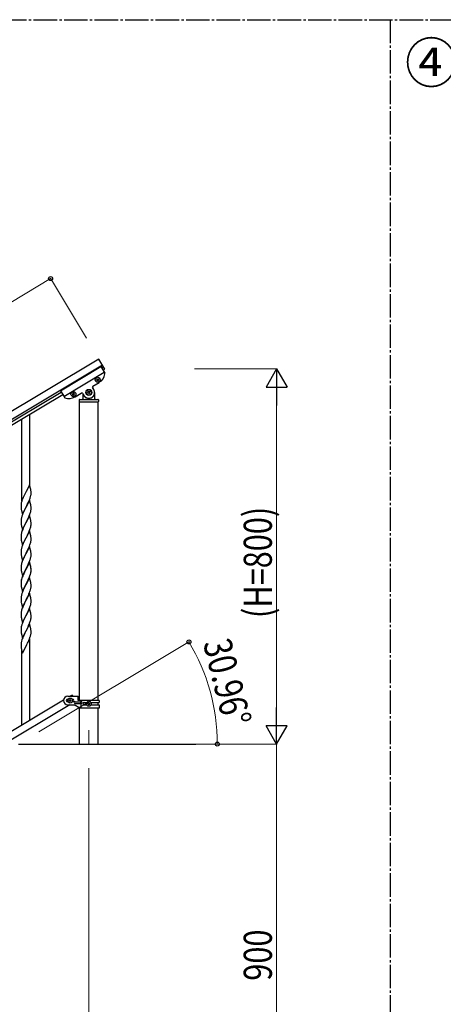
# Model space of a CAD drawing. Units: millimetres. Extents: x 250 to 8280, y 75 to 5795.
# Drawn here: x 2026 to 2928, y 1158 to 3257 of the extents above; entities that cross this region are included whole.
import ezdxf

# ---------------------------------------------------------------- set-up
doc = ezdxf.new("R2010")
doc.units = ezdxf.units.MM
doc.linetypes.add('YCENTER_1', pattern=[13, 10, -1, 1, -1])
for name, color, linetype, lineweight in [('USER1', 3, 'Continuous', 13), ('YKK_12', 2, 'Continuous', 13), ('YKK_A1', 4, 'Continuous', 30), ('YKK_D', 6, 'Continuous', 13)]:
    doc.layers.add(name, color=color, linetype=linetype, lineweight=lineweight)
doc.styles.add('text-b', font='extslim2.shx', dxfattribs={"width": 0.8, "bigfont": 'extfont2.shx'})

msp = doc.modelspace()

# ---------------------------------------------------------------- linework, layer by layer
at = {"layer": 'YKK_12', "linetype": 'YCENTER_1', "ltscale": 5}
msp.add_line((2172.8, 1742.5), (2172.8, 1712.8), dxfattribs=at)
at = {"layer": 'YKK_A1', "linetype": 'YCENTER_1', "ltscale": 5}
for p, q in [((300, 3257.5), (8100, 3257.5)), ((2814.7, 3257.5), (2814.7, 445))]:
    msp.add_line(p, q, dxfattribs=at)
at = {"layer": 'YKK_A1', "linetype": 'Continuous', "ltscale": 0.5}
for p, q in [((2194.3, 2533.9), (1547.9, 2146.2)), ((2202, 2521.1), (1555.6, 2133.3)), ((2207.1, 2512.5), (2194.3, 2533.9)), ((2112.4, 2466.2), (2198.2, 2517.7)), ((2119.6, 2454.2), (2205.4, 2505.7)), ((2198.2, 2517.7), (2206.6, 2503.7)), ((2199.7, 2515.1), (2204, 2517.7)), ((2202.8, 2509.9), (2207.1, 2512.5)), ((2181.6, 2476.3), (2194.9, 2484.2)), ((2189.3, 2489), (2190.1, 2489.5)), ((2189.8, 2488.2), (2189.3, 2489)), ((2190.6, 2488.7), (2189.8, 2488.2)), ((2189.9, 2491.6), (2190.8, 2492.1)), ((2190.4, 2490.8), (2189.9, 2491.6)), ((2190.8, 2492.1), (2191.2, 2491.3)), ((2192.4, 2487.5), (2191.9, 2488.3)), ((2193.2, 2488), (2192.4, 2487.5)), ((2192.6, 2491), (2193.4, 2491.5)), ((2192.7, 2488.8), (2193.2, 2488)), ((2193.9, 2490.6), (2193.1, 2490.2)), ((2193.4, 2491.5), (2193.9, 2490.6)), ((1599.7, 2155.1), (2114, 2463.6)), ((1602.8, 2150), (2117.1, 2458.5)), ((2112.4, 2466.2), (2120.8, 2452.3)), ((2138.6, 2458.6), (2137.8, 2458.1)), ((2137.8, 2458.1), (2138.3, 2457.3)), ((2138.3, 2457.3), (2139.1, 2457.8)), ((2139.3, 2461.3), (2138.5, 2460.8)), ((2138.5, 2460.8), (2139, 2459.9)), ((2139.8, 2460.4), (2139.3, 2461.3)), ((2140.5, 2457.5), (2140.9, 2456.7)), ((2140.9, 2456.7), (2141.8, 2457.1)), ((2141.9, 2460.6), (2141.1, 2460.1)), ((2141.8, 2457.1), (2141.3, 2458)), ((2141.6, 2459.3), (2142.4, 2459.8)), ((2142.4, 2459.8), (2141.9, 2460.6)), ((2143.5, 2453.4), (2156.8, 2461.4)), ((2159.5, 2460.7), (2162.1, 2456.4)), ((2160.3, 2458.3), (2160.3, 2448.8)), ((2169.6, 2461.7), (2170.8, 2462.4)), ((2170.3, 2460.6), (2169.6, 2461.7)), ((2171.4, 2461.2), (2170.3, 2460.6)), ((2170.5, 2465.3), (2171.7, 2466)), ((2171.2, 2464.2), (2170.5, 2465.3)), ((2171.7, 2466), (2172.3, 2464.9)), ((2173.9, 2459.6), (2173.2, 2460.8)), ((2175.1, 2460.3), (2173.9, 2459.6)), ((2174.2, 2464.4), (2175.3, 2465.1)), ((2174.4, 2461.5), (2175.1, 2460.3)), ((2176, 2463.9), (2174.8, 2463.3)), ((2175.3, 2465.1), (2176, 2463.9)), ((2183.5, 2469.2), (2180.9, 2473.5)), ((2185.3, 2448.8), (2185.3, 2462.8)), ((2152.3, 2446.8), (2152.3, 2443.3)), ((2152.5, 2442.8), (2152.5, 1805.8)), ((2152.5, 2442.8), (2193, 2442.8)), ((2152.8, 2442.8), (2192.8, 2442.8)), ((2153.3, 2447.8), (2192.3, 2447.8)), ((2161.3, 2455.8), (2161.6, 2455.8)), ((2184.3, 2455.8), (2184, 2455.8)), ((2193, 1805.8), (2193, 2442.8)), ((2193.3, 2446.8), (2193.3, 2443.3)), ((2118.8, 1806.2), (1613.2, 1502.9)), ((2127.8, 1814.8), (2150.3, 1814.8)), ((2128.4, 1808.8), (2127.8, 1808.8)), ((2130.4, 1806.3), (2130.4, 1805.3)), ((2131.4, 1806.3), (2130.4, 1806.3)), ((2133.3, 1808.2), (2132.3, 1808.2)), ((2132.3, 1808.2), (2132.3, 1807.2)), ((2137.5, 1817.4), (2133.2, 1814.8)), ((2133.3, 1807.2), (2133.3, 1808.2)), ((2135.2, 1806.3), (2134.2, 1806.3)), ((2135.2, 1805.3), (2135.2, 1806.3)), ((2137.8, 1808.8), (2137.2, 1808.8)), ((2137.5, 1817.4), (2139.1, 1814.8)), ((2150.3, 1805.8), (2150.3, 1814.8)), ((2194.8, 1805.8), (2150.3, 1805.8)), ((2155.8, 1805.8), (2155.8, 1803.3)), ((2194.8, 1805.8), (2194.8, 1801.3)), ((2132.3, 1796.8), (1626.8, 1493.5)), ((2128.4, 1802.8), (2127.8, 1802.8)), ((2127.8, 1796.8), (2141.8, 1796.8)), ((2130.4, 1805.3), (2131.4, 1805.3)), ((2132.3, 1804.4), (2132.3, 1803.4)), ((2132.3, 1803.4), (2133.3, 1803.4)), ((2133.3, 1803.4), (2133.3, 1804.4)), ((2134.2, 1805.3), (2135.2, 1805.3)), ((2137.8, 1802.8), (2137.2, 1802.8)), ((2153.9, 1789.8), (2141.8, 1796.8)), ((2143.6, 1803.3), (2156.7, 1803.3)), ((2143.6, 1799.3), (2156.7, 1799.3)), ((2152.5, 1790.6), (2152.5, 1712.8)), ((2194.8, 1789.8), (2153.9, 1789.8)), ((2155.3, 1803.3), (2155.3, 1799.3)), ((2155.8, 1799.3), (2155.8, 1789.8)), ((2162.2, 1801.3), (2168.1, 1801.3)), ((2162.2, 1796.3), (2168.1, 1796.3)), ((2170.4, 1798.3), (2170.4, 1799.3)), ((2170.4, 1799.3), (2171.4, 1799.3)), ((2171.4, 1798.3), (2170.4, 1798.3)), ((2172.3, 1800.2), (2172.3, 1801.2)), ((2172.3, 1801.2), (2173.3, 1801.2)), ((2172.3, 1796.4), (2172.3, 1797.4)), ((2173.3, 1796.4), (2172.3, 1796.4)), ((2173.3, 1801.2), (2173.3, 1800.2)), ((2173.3, 1797.4), (2173.3, 1796.4)), ((2174.2, 1799.3), (2175.2, 1799.3)), ((2175.2, 1798.3), (2174.2, 1798.3)), ((2175.2, 1799.3), (2175.2, 1798.3)), ((2177.5, 1801.3), (2194.8, 1801.3)), ((2177.5, 1796.3), (2194.8, 1796.3)), ((2193, 1796.3), (2193, 1801.3)), ((2193, 1712.8), (2193, 1789.8)), ((2194.8, 1796.3), (2194.8, 1789.8)), ((2022.8, 1712.8), (2400.6, 1712.8))]:
    msp.add_line(p, q, dxfattribs=at)
at = {"layer": 'YKK_A1', "linetype": 'Continuous'}
for p, q in [((2046.8, 2263.8), (2046.8, 2416.3)), ((2029.8, 2230.9), (2029.8, 2406.1)), ((2038.6, 2250.3), (2035.8, 2244.7)), ((2039, 2251), (2038.6, 2250.3)), ((2046.2, 2265.9), (2039, 2251)), ((2048.5, 2258.2), (2046.2, 2265.9)), ((2048.7, 2257.3), (2048.5, 2258.2)), ((2048.9, 2256.3), (2048.7, 2257.3)), ((2049.6, 2251.5), (2049.5, 2252.9)), ((2049.6, 2250.2), (2049.6, 2251.5)), ((2049.7, 2248.5), (2049.6, 2250.2)), ((2049.7, 2247.3), (2049.7, 2248.5)), ((2049.7, 2246.5), (2049.7, 2247.3)), ((2028.7, 2225.6), (2028.4, 2224.3)), ((2028.9, 2227), (2028.7, 2225.6)), ((2029.4, 2228.9), (2028.9, 2227)), ((2029.9, 2230.4), (2029.4, 2228.9)), ((2031.7, 2235.4), (2030.9, 2233.4)), ((2033.1, 2238.9), (2031.7, 2235.4)), ((2034.2, 2241.4), (2033.1, 2238.9)), ((2035.8, 2244.7), (2034.2, 2241.4)), ((2046.2, 2233), (2039, 2218.1)), ((2042.4, 2224.9), (2043.5, 2227.3)), ((2043.5, 2227.3), (2044.6, 2229.7)), ((2044.6, 2229.7), (2045.7, 2232.2)), ((2045.7, 2232.2), (2046.9, 2235.2)), ((2048.5, 2225.4), (2046.2, 2233)), ((2046.9, 2235.2), (2047.6, 2237.3)), ((2047.6, 2237.3), (2048.1, 2238.8)), ((2048.8, 2241.2), (2049.1, 2242.6)), ((2049.1, 2242.6), (2049.4, 2244)), ((2049.4, 2244), (2049.6, 2245.3)), ((2028.3, 2223), (2028.3, 2222.2)), ((2028.3, 2222.2), (2028.3, 2221.8)), ((2028.3, 2221.8), (2028.3, 2219.9)), ((2028.3, 2219.9), (2028.3, 2218.9)), ((2028.3, 2218.9), (2028.3, 2218)), ((2028.3, 2218), (2028.4, 2216.5)), ((2028.4, 2216.5), (2028.6, 2215.2)), ((2028.6, 2215.2), (2028.7, 2214.2)), ((2029.2, 2211.9), (2029.5, 2210.9)), ((2029.5, 2210.9), (2031.7, 2203.3)), ((2032.5, 2204.6), (2031.5, 2202)), ((2031.7, 2203.3), (2039, 2218.1)), ((2034.2, 2208.5), (2032.5, 2204.6)), ((2034.7, 2209.5), (2034.2, 2208.5)), ((2036, 2212.3), (2034.7, 2209.5)), ((2038.8, 2217.8), (2036, 2212.3)), ((2039, 2218.1), (2038.8, 2217.8)), ((2039, 2218.1), (2039.1, 2218.5)), ((2039.1, 2218.5), (2040.9, 2221.9)), ((2040.9, 2221.9), (2042.4, 2224.9)), ((2047.2, 2203.4), (2047.9, 2205.4)), ((2047.9, 2205.4), (2048.4, 2206.9)), ((2048.4, 2206.9), (2048.9, 2208.8)), ((2048.7, 2224.4), (2048.5, 2225.4)), ((2048.9, 2223.5), (2048.7, 2224.4)), ((2048.9, 2208.8), (2049.2, 2210.2)), ((2049.2, 2210.2), (2049.4, 2211.5)), ((2049.4, 2211.5), (2049.6, 2212.8)), ((2049.6, 2218.6), (2049.5, 2220)), ((2049.6, 2217.3), (2049.6, 2218.6)), ((2049.7, 2215.6), (2049.6, 2217.3)), ((2049.6, 2212.8), (2049.7, 2213.7)), ((2049.7, 2214.5), (2049.7, 2215.6)), ((2049.7, 2213.7), (2049.7, 2214.5)), ((2028.5, 2191.9), (2028.3, 2190.6)), ((2028.3, 2190.6), (2028.3, 2189.7)), ((2028.3, 2189.7), (2028.3, 2188.9)), ((2028.3, 2188.9), (2028.3, 2187.1)), ((2028.3, 2187.1), (2028.3, 2186.1)), ((2028.3, 2186.1), (2028.3, 2185.1)), ((2028.3, 2185.1), (2028.4, 2184)), ((2028.7, 2193.2), (2028.5, 2191.9)), ((2029.1, 2194.6), (2028.7, 2193.2)), ((2029.4, 2196), (2029.1, 2194.6)), ((2029.9, 2197.5), (2029.4, 2196)), ((2031.5, 2202), (2030.9, 2200.5)), ((2031.7, 2170.4), (2039, 2185.3)), ((2038.6, 2184.6), (2035.8, 2179)), ((2039, 2185.3), (2038.6, 2184.6)), ((2046.2, 2200.1), (2039, 2185.3)), ((2039, 2185.3), (2039.1, 2185.6)), ((2039.1, 2185.6), (2040.9, 2189)), ((2040.9, 2189), (2042.4, 2192)), ((2042.4, 2192), (2043.5, 2194.4)), ((2043.5, 2194.4), (2045, 2197.8)), ((2045, 2197.8), (2045.9, 2199.8)), ((2045.9, 2199.8), (2047.2, 2203.4)), ((2048.5, 2192.5), (2046.2, 2200.1)), ((2048.7, 2191.5), (2048.5, 2192.5)), ((2048.9, 2190.6), (2048.7, 2191.5)), ((2049.6, 2185.7), (2049.5, 2187.1)), ((2049.6, 2184.5), (2049.6, 2185.7)), ((2049.7, 2182.7), (2049.6, 2184.5)), ((2028.6, 2182.4), (2028.7, 2181.4)), ((2029.6, 2163.7), (2029.1, 2161.7)), ((2029.2, 2179), (2029.5, 2177.8)), ((2029.5, 2177.8), (2031.7, 2170.4)), ((2030.4, 2166.1), (2029.6, 2163.7)), ((2031.1, 2168.2), (2030.4, 2166.1)), ((2031.9, 2170.2), (2031.1, 2168.2)), ((2033.1, 2173.2), (2031.9, 2170.2)), ((2034.5, 2176.2), (2033.1, 2173.2)), ((2035.8, 2179), (2034.5, 2176.2)), ((2046.2, 2167.3), (2039, 2152.4)), ((2043.7, 2162), (2045, 2165)), ((2045, 2165), (2045.9, 2167)), ((2045.9, 2167), (2047.2, 2170.5)), ((2048.5, 2159.6), (2046.2, 2167.3)), ((2047.2, 2170.5), (2047.9, 2172.5)), ((2047.9, 2172.5), (2048.4, 2174)), ((2048.4, 2174), (2048.9, 2175.9)), ((2048.9, 2175.9), (2049.2, 2177.3)), ((2049.2, 2177.3), (2049.4, 2178.7)), ((2049.4, 2178.7), (2049.6, 2180)), ((2049.6, 2180), (2049.7, 2180.8)), ((2049.7, 2181.6), (2049.7, 2182.7)), ((2049.7, 2180.8), (2049.7, 2181.6)), ((2028.5, 2159), (2028.3, 2157.7)), ((2028.3, 2157.7), (2028.3, 2156.9)), ((2028.3, 2156.9), (2028.3, 2156.1)), ((2028.3, 2156.1), (2028.3, 2154.2)), ((2028.3, 2154.2), (2028.3, 2153.2)), ((2028.3, 2153.2), (2028.3, 2152.3)), ((2028.3, 2152.3), (2028.4, 2151.1)), ((2028.7, 2160.3), (2028.5, 2159)), ((2028.6, 2149.5), (2028.7, 2148.5)), ((2029.1, 2161.7), (2028.7, 2160.3)), ((2029.2, 2146.1), (2029.5, 2145.2)), ((2029.5, 2145.2), (2029.5, 2144.9)), ((2029.5, 2144.9), (2031.7, 2137.5)), ((2031.7, 2137.5), (2039, 2152.4)), ((2034.5, 2143.3), (2033.1, 2140.3)), ((2035.8, 2146.1), (2034.5, 2143.3)), ((2038.8, 2152.1), (2035.8, 2146.1)), ((2039, 2152.4), (2038.8, 2152.1)), ((2039, 2152.4), (2039.1, 2152.7)), ((2039.1, 2152.7), (2041.9, 2158.3)), ((2041.9, 2158.3), (2043, 2160.6)), ((2043, 2160.6), (2043.7, 2162)), ((2048.4, 2141.1), (2048.9, 2143.1)), ((2048.7, 2158.7), (2048.5, 2159.6)), ((2048.9, 2157.7), (2048.7, 2158.7)), ((2048.9, 2143.1), (2049.2, 2144.5)), ((2049.2, 2144.5), (2049.4, 2145.8)), ((2049.4, 2145.8), (2049.6, 2147.1)), ((2049.6, 2152.8), (2049.5, 2154.3)), ((2049.6, 2151.6), (2049.6, 2152.8)), ((2049.7, 2149.9), (2049.6, 2151.6)), ((2049.6, 2147.1), (2049.7, 2147.9)), ((2049.7, 2148.7), (2049.7, 2149.9)), ((2049.7, 2147.9), (2049.7, 2148.7)), ((2028.5, 2126.1), (2028.3, 2124.8)), ((2028.3, 2124.8), (2028.3, 2124)), ((2028.3, 2124), (2028.3, 2123.2)), ((2028.3, 2123.2), (2028.3, 2121.3)), ((2028.3, 2121.3), (2028.3, 2120.3)), ((2028.7, 2127.5), (2028.5, 2126.1)), ((2029.1, 2128.9), (2028.7, 2127.5)), ((2029.6, 2130.8), (2029.1, 2128.9)), ((2029.9, 2131.8), (2029.6, 2130.8)), ((2031.7, 2136.8), (2030.9, 2134.8)), ((2033.1, 2140.3), (2031.7, 2136.8)), ((2046.2, 2134.4), (2039, 2119.5)), ((2039.1, 2119.9), (2043.7, 2129.1)), ((2043.7, 2129.1), (2045, 2132.1)), ((2045, 2132.1), (2046.3, 2135.1)), ((2048.5, 2126.7), (2046.2, 2134.4)), ((2046.3, 2135.1), (2047.2, 2137.7)), ((2047.2, 2137.7), (2047.9, 2139.7)), ((2047.9, 2139.7), (2048.4, 2141.1)), ((2048.7, 2125.8), (2048.5, 2126.7)), ((2048.9, 2124.8), (2048.7, 2125.8)), ((2049.6, 2120), (2049.5, 2121.4)), ((2028.3, 2120.3), (2028.3, 2119.4)), ((2028.3, 2119.4), (2028.4, 2118.2)), ((2029, 2114.2), (2029.2, 2113.3)), ((2029.2, 2113.3), (2029.5, 2112.1)), ((2029.5, 2112.1), (2031.7, 2104.7)), ((2030.4, 2100.4), (2029.6, 2097.9)), ((2031.1, 2102.4), (2030.4, 2100.4)), ((2031.7, 2103.9), (2031.1, 2102.4)), ((2031.7, 2104.7), (2039, 2119.5)), ((2033.1, 2107.5), (2031.7, 2103.9)), ((2033.8, 2109), (2033.1, 2107.5)), ((2034.9, 2111.4), (2033.8, 2109)), ((2037.1, 2115.8), (2034.9, 2111.4)), ((2038.8, 2119.2), (2037.1, 2115.8)), ((2039, 2119.5), (2038.8, 2119.2)), ((2039, 2119.5), (2039.1, 2119.9)), ((2046.2, 2101.5), (2039, 2086.7)), ((2046.2, 2100.6), (2039, 2085.7)), ((2044.6, 2098.2), (2045.9, 2101.2)), ((2045.9, 2101.2), (2047.1, 2104.3)), ((2048.5, 2093.9), (2046.2, 2101.5)), ((2048.4, 2093.2), (2046.2, 2100.6)), ((2047.1, 2104.3), (2047.8, 2106.3)), ((2047.8, 2106.3), (2048.2, 2107.8)), ((2048.2, 2107.8), (2048.8, 2109.7)), ((2048.8, 2109.7), (2049.1, 2111.1)), ((2049.1, 2111.1), (2049.4, 2112.5)), ((2049.4, 2112.5), (2049.6, 2113.8)), ((2049.6, 2118.7), (2049.6, 2120)), ((2049.7, 2117), (2049.6, 2118.7)), ((2049.7, 2115.9), (2049.7, 2117)), ((2049.7, 2115.1), (2049.7, 2115.9)), ((2028.5, 2093.2), (2028.3, 2092)), ((2028.3, 2092), (2028.3, 2091.1)), ((2028.3, 2091.1), (2028.3, 2090.3)), ((2028.3, 2090.3), (2028.3, 2088.5)), ((2028.3, 2088.5), (2028.3, 2087.5)), ((2028.3, 2087.5), (2028.3, 2086.5)), ((2028.3, 2086.5), (2028.4, 2085.3)), ((2028.7, 2094.6), (2028.5, 2093.2)), ((2029.1, 2096), (2028.7, 2094.6)), ((2029, 2081.3), (2029.2, 2080.4)), ((2029.6, 2097.9), (2029.1, 2096)), ((2029.2, 2080.4), (2029.5, 2079.2)), ((2029.5, 2079.2), (2029.9, 2077.9)), ((2031.7, 2071.8), (2039, 2086.7)), ((2035.4, 2079.4), (2034.2, 2077.1)), ((2036, 2079.9), (2034.7, 2077.1)), ((2038.6, 2086), (2035.4, 2079.4)), ((2038.6, 2085.1), (2036, 2079.9)), ((2039, 2086.7), (2038.6, 2086)), ((2039, 2085.7), (2038.6, 2085.1)), ((2039, 2086.7), (2039.1, 2087)), ((2039.1, 2087), (2040.9, 2090.4)), ((2040.9, 2090.4), (2042.8, 2094.4)), ((2042.8, 2094.4), (2043.5, 2095.8)), ((2043.5, 2095.8), (2044.6, 2098.2)), ((2048.6, 2092.5), (2048.4, 2093.2)), ((2048.7, 2092.9), (2048.5, 2093.9)), ((2048.9, 2091.1), (2048.6, 2092.5)), ((2048.9, 2092), (2048.7, 2092.9)), ((2048.9, 2077.3), (2049.2, 2078.7)), ((2049.1, 2077.3), (2049.4, 2078.7)), ((2049.2, 2078.7), (2049.4, 2080.1)), ((2049.4, 2080.1), (2049.6, 2081.4)), ((2049.4, 2078.7), (2049.6, 2080)), ((2049.6, 2087.1), (2049.5, 2088.5)), ((2049.6, 2086.2), (2049.5, 2087.6)), ((2049.6, 2085.9), (2049.6, 2087.1)), ((2049.6, 2085), (2049.6, 2086.2)), ((2049.7, 2084.1), (2049.6, 2085.9)), ((2049.7, 2083.2), (2049.6, 2085)), ((2049.6, 2081.4), (2049.7, 2082.2)), ((2049.7, 2083), (2049.7, 2084.1)), ((2049.7, 2082.1), (2049.7, 2083.2)), ((2049.7, 2082.2), (2049.7, 2083)), ((2049.7, 2081.3), (2049.7, 2082.1)), ((2028.5, 2059.5), (2028.3, 2058.2)), ((2028.3, 2058.7), (2028.3, 2057.9)), ((2028.3, 2058.2), (2028.3, 2057.3)), ((2028.3, 2057.9), (2028.3, 2057.5)), ((2028.7, 2061.3), (2028.4, 2059.9)), ((2028.7, 2060.8), (2028.5, 2059.5)), ((2028.9, 2062.7), (2028.7, 2061.3)), ((2029.1, 2062.2), (2028.7, 2060.8)), ((2029.4, 2064.6), (2028.9, 2062.7)), ((2029.6, 2064.1), (2029.1, 2062.2)), ((2029.9, 2066), (2029.4, 2064.6)), ((2030.4, 2066.6), (2029.6, 2064.1)), ((2029.9, 2077.9), (2031.7, 2071.8)), ((2031.1, 2068.6), (2030.4, 2066.6)), ((2031.7, 2071.1), (2030.9, 2069)), ((2031.9, 2070.7), (2031.1, 2068.6)), ((2033.1, 2074.6), (2031.7, 2071.1)), ((2033.1, 2073.7), (2031.9, 2070.7)), ((2034.2, 2077.1), (2033.1, 2074.6)), ((2034.2, 2076.1), (2033.1, 2073.7)), ((2034.7, 2077.1), (2034.2, 2076.1)), ((2046.2, 2067.7), (2039, 2052.9)), ((2039.1, 2054.1), (2042.4, 2060.6)), ((2040.9, 2056.6), (2042.4, 2059.6)), ((2042.4, 2060.6), (2043.7, 2063.4)), ((2042.4, 2059.6), (2043.3, 2061.5)), ((2043.3, 2061.5), (2044.8, 2064.9)), ((2043.7, 2063.4), (2045, 2066.4)), ((2044.8, 2064.9), (2045.2, 2065.9)), ((2045, 2066.4), (2046.3, 2069.4)), ((2045.2, 2065.9), (2046.3, 2068.5)), ((2048.3, 2060.6), (2046.2, 2067.7)), ((2046.3, 2069.4), (2047.2, 2071.9)), ((2046.3, 2068.5), (2047.4, 2071.5)), ((2047.2, 2071.9), (2047.8, 2073.4)), ((2047.4, 2071.5), (2048.1, 2073.5)), ((2047.8, 2073.4), (2048.2, 2074.9)), ((2048.4, 2060.3), (2048.3, 2060.6)), ((2048.7, 2059.1), (2048.4, 2060.3)), ((2048.9, 2058.2), (2048.7, 2059.1)), ((2048.8, 2075.9), (2049.1, 2077.3)), ((2028.3, 2057.5), (2028.3, 2055.6)), ((2028.3, 2057.3), (2028.3, 2056.5)), ((2028.3, 2056.5), (2028.3, 2054.7)), ((2028.3, 2055.6), (2028.3, 2054.6)), ((2028.3, 2054.7), (2028.3, 2053.7)), ((2028.3, 2054.6), (2028.3, 2053.6)), ((2028.3, 2053.7), (2028.3, 2052.7)), ((2028.3, 2053.6), (2028.4, 2052.5)), ((2028.3, 2052.7), (2028.4, 2051.6)), ((2028.6, 2050.9), (2028.7, 2049.9)), ((2029, 2047.8), (2029.2, 2046.6)), ((2029.2, 2047.5), (2029.5, 2046.3)), ((2029.2, 2046.6), (2029.5, 2045.7)), ((2029.5, 2046.3), (2031.7, 2038.9)), ((2029.5, 2045.7), (2030, 2043.9)), ((2030, 2043.9), (2031.7, 2038)), ((2031.5, 2036.8), (2030.9, 2035.3)), ((2033.1, 2040.8), (2031.5, 2036.8)), ((2031.7, 2038.9), (2039, 2053.8)), ((2031.7, 2038), (2039, 2052.9)), ((2034.5, 2043.8), (2033.1, 2040.8)), ((2036, 2047), (2034.5, 2043.8)), ((2038.8, 2052.5), (2036, 2047)), ((2039, 2052.9), (2038.8, 2052.5)), ((2039, 2053.8), (2039.1, 2054.1)), ((2039, 2052.9), (2039.1, 2053.2)), ((2039.1, 2053.2), (2040.9, 2056.6)), ((2046.3, 2035.6), (2047.4, 2038.6)), ((2047.4, 2038.6), (2048.1, 2040.6)), ((2048.8, 2043.1), (2049.1, 2044.5)), ((2049.1, 2044.5), (2049.4, 2045.8)), ((2049.4, 2045.8), (2049.6, 2047.2)), ((2049.6, 2053.3), (2049.5, 2054.7)), ((2049.6, 2052.1), (2049.6, 2053.3)), ((2049.7, 2050.4), (2049.6, 2052.1)), ((2049.7, 2049.2), (2049.7, 2050.4)), ((2049.7, 2048.4), (2049.7, 2049.2)), ((2028.5, 2026.6), (2028.3, 2025.3)), ((2028.3, 2025.3), (2028.3, 2024.5)), ((2028.3, 2024.5), (2028.3, 2023.7)), ((2028.3, 2023.7), (2028.3, 2021.8)), ((2028.3, 2021.8), (2028.3, 2020.8)), ((2028.3, 2020.8), (2028.3, 2019.9)), ((2028.3, 2019.9), (2028.4, 2018.7)), ((2028.7, 2027.9), (2028.5, 2026.6)), ((2028.6, 2017.1), (2028.7, 2016.1)), ((2029.1, 2029.3), (2028.7, 2027.9)), ((2029.6, 2031.3), (2029.1, 2029.3)), ((2029.9, 2032.3), (2029.6, 2031.3)), ((2031.7, 2005.1), (2039, 2020)), ((2038.5, 2019), (2035.8, 2013.7)), ((2039, 2020), (2038.5, 2019)), ((2046.2, 2034.9), (2039, 2020)), ((2039, 2020), (2039.1, 2020.3)), ((2039.1, 2020.3), (2040.9, 2023.7)), ((2040.9, 2023.7), (2042.4, 2026.8)), ((2042.4, 2026.8), (2043.3, 2028.6)), ((2043.3, 2028.6), (2044.8, 2032.1)), ((2044.8, 2032.1), (2045.2, 2033.1)), ((2045.2, 2033.1), (2046.3, 2035.6)), ((2048.5, 2027.2), (2046.2, 2034.9)), ((2048.7, 2026.3), (2048.5, 2027.2)), ((2048.9, 2025.3), (2048.7, 2026.3)), ((2049.6, 2020.5), (2049.5, 2021.9)), ((2049.6, 2019.2), (2049.6, 2020.5)), ((2049.7, 2017.5), (2049.6, 2019.2)), ((2049.6, 2014.7), (2049.7, 2015.5)), ((2049.7, 2016.3), (2049.7, 2017.5)), ((2049.7, 2015.5), (2049.7, 2016.3)), ((2028.7, 1995.1), (2028.5, 1993.7)), ((2029.1, 1996.5), (2028.7, 1995.1)), ((2029.6, 1998.4), (2029.1, 1996.5)), ((2029.2, 2013.7), (2029.5, 2012.8)), ((2029.5, 2012.8), (2031.7, 2005.1)), ((2030.4, 2000.9), (2029.6, 1998.4)), ((2031.1, 2002.9), (2030.4, 2000.9)), ((2031.9, 2004.9), (2031.1, 2002.9)), ((2033.6, 2008.9), (2031.9, 2004.9)), ((2034.7, 2011.4), (2033.6, 2008.9)), ((2035.8, 2013.7), (2034.7, 2011.4)), ((2046.2, 2002), (2039, 1987.1)), ((2039.1, 1987.5), (2043.3, 1995.8)), ((2043.3, 1995.8), (2044.6, 1998.7)), ((2044.6, 1998.7), (2045.7, 2001.2)), ((2045.7, 2001.2), (2047.1, 2004.8)), ((2048.5, 1994.3), (2046.2, 2002)), ((2047.1, 2004.8), (2047.8, 2006.8)), ((2047.8, 2006.8), (2048.4, 2008.7)), ((2048.4, 2008.7), (2048.9, 2010.7)), ((2048.9, 2010.7), (2049.2, 2012.1)), ((2049.2, 2012.1), (2049.4, 2013.4)), ((2049.4, 2013.4), (2049.6, 2014.7)), ((2028.5, 1993.7), (2028.3, 1992.4)), ((2028.3, 1992.4), (2028.3, 1991.6)), ((2028.3, 1991.6), (2028.3, 1990.8)), ((2028.3, 1990.8), (2028.3, 1988.9)), ((2028.3, 1988.9), (2028.3, 1987.9)), ((2028.3, 1987.9), (2028.3, 1987)), ((2028.3, 1987), (2028.4, 1985.8)), ((2029, 1982.1), (2029.2, 1980.9)), ((2029.2, 1980.9), (2029.5, 1979.9)), ((2029.5, 1979.9), (2031.7, 1972.3)), ((2033.1, 1975.1), (2031.5, 1971)), ((2031.7, 1972.3), (2039, 1987.1)), ((2034.2, 1977.5), (2033.1, 1975.1)), ((2034.9, 1979), (2034.2, 1977.5)), ((2036, 1981.3), (2034.9, 1979)), ((2038.6, 1986.5), (2036, 1981.3)), ((2039, 1987.1), (2038.6, 1986.5)), ((2039, 1987.1), (2039.1, 1987.5)), ((2047.4, 1972.9), (2047.9, 1974.4)), ((2047.9, 1974.4), (2048.5, 1976.4)), ((2048.7, 1993.4), (2048.5, 1994.3)), ((2048.5, 1976.4), (2048.9, 1977.8)), ((2048.9, 1992.5), (2048.7, 1993.4)), ((2049.3, 1979.7), (2049.5, 1981)), ((2049.6, 1987.6), (2049.5, 1989)), ((2049.6, 1986.3), (2049.6, 1987.6)), ((2049.7, 1984.6), (2049.6, 1986.3)), ((2049.7, 1983.5), (2049.7, 1984.6)), ((2028.3, 1959.1), (2028.3, 1958.3)), ((2028.3, 1958.3), (2028.3, 1957.9)), ((2028.3, 1957.9), (2028.3, 1956.1)), ((2028.3, 1956.1), (2028.3, 1955.1)), ((2028.3, 1955.1), (2028.3, 1954.1)), ((2028.3, 1954.1), (2028.4, 1952.7)), ((2028.7, 1961.8), (2028.4, 1960.4)), ((2028.4, 1952.7), (2028.6, 1951.4)), ((2028.9, 1963.1), (2028.7, 1961.8)), ((2029.4, 1965), (2028.9, 1963.1)), ((2029.9, 1966.5), (2029.4, 1965)), ((2031.5, 1971), (2030.9, 1969.5)), ((2031.7, 1939.4), (2039, 1954.3)), ((2038.8, 1953.9), (2036.5, 1949.3)), ((2039, 1954.3), (2038.8, 1953.9)), ((2046.2, 1969.1), (2039, 1954.3)), ((2039, 1954.3), (2039.1, 1954.6)), ((2039.1, 1954.6), (2041.1, 1958.4)), ((2041.1, 1958.4), (2042.6, 1961.5)), ((2042.6, 1961.5), (2043.3, 1962.9)), ((2043.3, 1962.9), (2044.6, 1965.8)), ((2044.6, 1965.8), (2045.5, 1967.8)), ((2045.5, 1967.8), (2046.7, 1970.9)), ((2048.4, 1961.7), (2046.2, 1969.1)), ((2046.7, 1970.9), (2047.4, 1972.9)), ((2048.6, 1961), (2048.4, 1961.7)), ((2048.9, 1959.6), (2048.6, 1961)), ((2049.6, 1954.7), (2049.5, 1956.1)), ((2049.6, 1953.5), (2049.6, 1954.7)), ((2049.7, 1951.7), (2049.6, 1953.5)), ((2028.6, 1951.4), (2028.7, 1950.4)), ((2028.7, 1950.4), (2028.9, 1949.4)), ((2028.9, 1949.4), (2029, 1949)), ((2029, 1949), (2029.2, 1948)), ((2029.6, 1932.7), (2029.1, 1930.7)), ((2029.2, 1948), (2029.5, 1947.1)), ((2029.5, 1947.1), (2031.7, 1939.4)), ((2030.4, 1935.1), (2029.6, 1932.7)), ((2031.1, 1937.2), (2030.4, 1935.1)), ((2031.9, 1939.2), (2031.1, 1937.2)), ((2033.1, 1942.2), (2031.9, 1939.2)), ((2034.2, 1944.7), (2033.1, 1942.2)), ((2034.7, 1945.6), (2034.2, 1944.7)), ((2036.5, 1949.3), (2034.7, 1945.6)), ((2043.3, 1930), (2044.8, 1933.5)), ((2044.8, 1933.5), (2045.2, 1934.5)), ((2045.2, 1934.5), (2046.3, 1937)), ((2046.3, 1937), (2047.4, 1940)), ((2046.8, 1763), (2046.8, 1937.9)), ((2047.4, 1940), (2048.1, 1942)), ((2048.8, 1944.5), (2049.1, 1945.9)), ((2049.1, 1945.9), (2049.4, 1947.2)), ((2049.4, 1947.2), (2049.6, 1948.5)), ((2049.7, 1950.6), (2049.7, 1951.7)), ((2049.7, 1949.8), (2049.7, 1950.6)), ((2028.5, 1928), (2028.3, 1926.7)), ((2028.3, 1926.7), (2028.3, 1925.9)), ((2028.3, 1925.9), (2028.3, 1925.1)), ((2028.3, 1925.1), (2028.3, 1923.2)), ((2028.3, 1923.2), (2028.3, 1922.2)), ((2028.3, 1922.2), (2028.3, 1921.2)), ((2028.3, 1921.2), (2028.4, 1919.8)), ((2028.4, 1919.8), (2028.6, 1918.5)), ((2028.7, 1929.3), (2028.5, 1928)), ((2029.1, 1930.7), (2028.7, 1929.3)), ((2029, 1916.3), (2029.2, 1915.1)), ((2029.2, 1915.1), (2029.5, 1914.2)), ((2029.5, 1914.2), (2031.7, 1906.5)), ((2029.8, 1752.8), (2029.8, 1913.1)), ((2031.7, 1906.5), (2039, 1921.4)), ((2039, 1921.4), (2038.8, 1921.1)), ((2039, 1921.4), (2039.1, 1921.7)), ((2039.1, 1921.7), (2040.9, 1925.1)), ((2040.9, 1925.1), (2042.4, 1928.2)), ((2042.4, 1928.2), (2043.3, 1930))]:
    msp.add_line(p, q, dxfattribs=at)
at = {"layer": 'YKK_A1', "linetype": 'Continuous', "ltscale": 0.5}
for centre, radius in [((2191.6, 2489.8), 5.3), ((2140.1, 2459), 5.3), ((2172.8, 2462.8), 6.5), ((2172.8, 2462.8), 6), ((2132.8, 1805.8), 5.3), ((2172.8, 1798.8), 5.3)]:
    msp.add_circle(centre, radius, dxfattribs=at)
for centre, radius, start, end in [((2182.1, 2505.7), 25, 300.96, 352.46), ((2204.9, 2502.7), 2, 352.46, 30.96), ((2189.6, 2490.3), 0.96, 300.96, 30.96), ((2191.1, 2487.8), 0.96, 30.96, 120.96), ((2192.1, 2491.8), 0.96, 210.96, 300.96), ((2193.6, 2489.3), 0.96, 120.96, 210.96), ((2138.1, 2459.5), 0.96, 300.96, 30.96), ((2139.6, 2457), 0.96, 30.96, 120.96), ((2140.6, 2460.9), 0.96, 210.96, 300.96), ((2142.1, 2458.5), 0.96, 120.96, 210.96), ((2157.8, 2459.6), 2, 30.96, 120.96), ((2172.8, 2462.8), 12.5, 210.96, 30.96), ((2170.1, 2463.5), 1.32, 300.96, 30.96), ((2172.1, 2460.1), 1.32, 30.96, 120.96), ((2173.5, 2465.5), 1.32, 210.96, 300.96), ((2175.5, 2462.1), 1.32, 120.96, 210.96), ((2182.7, 2474.6), 2, 120.96, 210.96), ((2122.5, 2453.3), 2, 210.96, 249.46), ((2130.6, 2474.8), 25, 249.46, 300.96), ((2153.3, 2446.8), 1, 90, 180), ((2152.8, 2443.3), 0.5, 180, 270), ((2159.3, 2448.8), 1, 270, 0), ((2161.3, 2454.8), 1, 90, 180), ((2161.6, 2455.3), 0.5, 33.749, 90), ((2172.8, 2462.8), 13, 213.749, 326.251), ((2184, 2455.3), 0.5, 90, 146.251), ((2184.3, 2454.8), 1, 0, 90), ((2186.3, 2448.8), 1, 180, 270), ((2192.3, 2446.8), 1, 0, 90), ((2192.8, 2443.3), 0.5, 270, 0), ((2127.8, 1805.8), 9, 90, 270), ((2127.8, 1805.8), 3, 90, 270), ((2131.4, 1807.2), 0.96, 270, 0), ((2134.2, 1807.2), 0.96, 180, 270), ((2137.8, 1805.8), 3, 270, 90), ((2131.4, 1804.4), 0.96, 0, 90), ((2134.2, 1804.4), 0.96, 90, 180), ((2143.6, 1801.3), 2, 90, 270), ((2156.7, 1801.3), 2, 270, 90), ((2162.2, 1798.8), 2.5, 90, 270), ((2163, 1798.8), 2.5, 90, 270), ((2171.4, 1800.2), 0.96, 270, 0), ((2171.4, 1797.4), 0.96, 0, 90), ((2174.2, 1800.2), 0.96, 180, 270), ((2174.2, 1797.4), 0.96, 90, 180)]:
    msp.add_arc(centre, radius, start, end, dxfattribs=at)
at = {"layer": 'YKK_A1', "linetype": 'Continuous'}
for centre, radius, start, end in [((2007.5, 2247.6), 42.4, 9.5672, 11.859), ((2004.6, 2248), 45.1, 6.176, 8.4678), ((2018.2, 2248.5), 31.5, 354.0716, 356.3633), ((2105.5, 2206.1), 79.4, 159.9344, 162.2261), ((1987.7, 2257.5), 63.2, 342.7842, 345.076), ((2060.2, 2220.4), 32, 173.0323, 175.3241), ((2088.1, 2225.3), 60.4, 190.5595, 192.8513), ((2007.3, 2214.7), 42.5, 9.5359, 11.8277), ((2004.7, 2215.1), 45, 6.1963, 8.4881), ((2068.4, 2187.4), 40.1, 184.9379, 187.2297), ((2105.5, 2173.3), 79.4, 159.9344, 162.2261), ((2007.5, 2181.9), 42.4, 9.5672, 11.859), ((2004.6, 2182.3), 45.1, 6.176, 8.4678), ((2088.1, 2192.4), 60.4, 190.5595, 192.8513), ((2068.3, 2154.5), 40, 184.9569, 187.2487), ((2088.1, 2159.6), 60.4, 190.5595, 192.8513), ((2007.5, 2149), 42.4, 9.5672, 11.859), ((2004.6, 2149.4), 45.1, 6.176, 8.4678), ((2105.5, 2107.5), 79.4, 159.9344, 162.2261), ((2007.5, 2116.1), 42.4, 9.5672, 11.859), ((2004.7, 2116.5), 45, 6.1963, 8.4881), ((2068.3, 2121.7), 40, 184.9569, 187.2487), ((2089.2, 2125.9), 61.3, 188.7199, 191.0117), ((2018.2, 2117.1), 31.5, 354.0716, 356.3633), ((2068.3, 2088.8), 40, 184.9569, 187.2487), ((2089, 2093), 61.2, 188.74, 191.0317), ((2007.5, 2083.3), 42.4, 9.5672, 11.859), ((2007.5, 2082.4), 42.4, 9.5672, 11.859), ((2004.7, 2083.7), 45, 6.1963, 8.4881), ((2004.6, 2082.8), 45.1, 6.176, 8.4678), ((2018.2, 2083.3), 31.5, 354.0716, 356.3633), ((2060.2, 2056.1), 32, 173.0323, 175.3241), ((2105.5, 2041.8), 79.4, 159.9344, 162.2261), ((1987.7, 2092.2), 63.2, 342.7842, 345.076), ((1988.2, 2092.7), 62.6, 343.4586, 345.7503), ((2007.5, 2049.5), 42.4, 9.5672, 11.859), ((2068.4, 2055.9), 40.1, 184.9379, 187.2297), ((2068.3, 2055), 40, 184.9569, 187.2487), ((2083.1, 2058.1), 55.2, 188.5086, 190.8003), ((2088.1, 2061), 60.4, 190.5595, 192.8513), ((1987.7, 2059.3), 63.2, 342.7842, 345.076), ((2004.6, 2049.9), 45.1, 6.176, 8.4678), ((2018.2, 2050.4), 31.5, 354.0716, 356.3633), ((2068.3, 2022.1), 40, 184.9569, 187.2487), ((2088.1, 2027.2), 60.4, 190.5595, 192.8513), ((2105.5, 2008), 79.4, 159.9344, 162.2261), ((2007.3, 2016.6), 42.5, 9.5359, 11.8277), ((2004.7, 2017), 45, 6.1963, 8.4881), ((2068.4, 1989.3), 40.1, 184.9379, 187.2297), ((2083.1, 1992.4), 55.2, 188.5086, 190.8003), ((2007.5, 1983.7), 42.4, 9.5672, 11.859), ((2002.7, 1988.7), 47.4, 346.6856, 348.9773), ((2004.7, 1984.1), 45, 6.1963, 8.4881), ((2017.6, 1985), 32.2, 352.8335, 355.1252), ((2019.4, 1984), 30.3, 356.7243, 359.016), ((2060.2, 1956.5), 32, 173.0323, 175.3241), ((2105.5, 1942.3), 79.4, 159.9344, 162.2261), ((2007.5, 1950.9), 42.4, 9.5672, 11.859), ((2004.6, 1951.3), 45.1, 6.176, 8.4678), ((1987.7, 1960.7), 63.2, 342.7842, 345.076), ((2018.2, 1951.8), 31.5, 354.0716, 356.3633), ((2083.2, 1926.7), 55.2, 188.4999, 190.7916)]:
    msp.add_arc(centre, radius, start, end, dxfattribs=at)
at = {"layer": 'YKK_D'}
for p, q in [((2091.4, 2705.5), (1445, 2317.7)), ((2167.5, 2578.5), (2090.9, 2706.3)), ((2397.7, 2512.8), (2573.8, 2512.8)), ((2572.8, 1757.8), (2572.8, 2467.8)), ((2066.5, 1739.1), (2387, 1931.3)), ((2397.5, 1712.8), (2573.8, 1712.8)), ((2449.6, 1712.8), (2445.5, 1712.8)), ((2451.6, 1712.8), (2573.8, 1712.8)), ((2572.8, 1712.8), (2572.8, 812.8)), ((2172.8, 1661.8), (2172.8, 661.8))]:
    msp.add_line(p, q, dxfattribs=at)
at = {"layer": 'YKK_D', "lineweight": -2}
for p, q in [((2572.8, 2512.8), (2550.3, 2473.8)), ((2572.8, 2512.8), (2595.3, 2473.8)), ((2572.8, 2512.8), (2572.8, 2434.9)), ((2550.3, 2473.8), (2595.3, 2473.8)), ((2572.8, 1712.8), (2572.8, 1790.8)), ((2572.8, 1712.8), (2550.3, 1751.8)), ((2595.3, 1751.8), (2550.3, 1751.8)), ((2572.8, 1712.8), (2595.3, 1751.8))]:
    msp.add_line(p, q, dxfattribs=at)
at = {"layer": 'YKK_D', "linetype": 'ByBlock', "lineweight": -2}
for centre in [(2091.4, 2705.5), (2386.1, 1930.8), (2446.5, 1712.8)]:
    msp.add_circle(centre, 4.25, dxfattribs=at)
at = {"layer": 'YKK_D'}
msp.add_arc((2022.8, 1712.8), 423.7, 360, 30.9638, dxfattribs=at)

# ---------------------------------------------------------------- texts
at = {"layer": 'USER1', "style": 'text-b', "width": 0.970588}
msp.add_text('④蹴上げ：１８０，踏面：４００', height=85, dxfattribs=at).set_placement((2846.3, 3123))
at = {"layer": 'YKK_D', "style": 'text-b', "width": 0.8}
for s, rotation, p in [('(H=800)', 90, (2562.8, 1981.6)), ('30.96°', 284.1023, (2415.8, 1928.7)), ('900', 90, (2562.8, 1208.4))]:
    msp.add_text(s, height=60, rotation=rotation, dxfattribs=at).set_placement(p)

doc.saveas('drawing.dxf')
